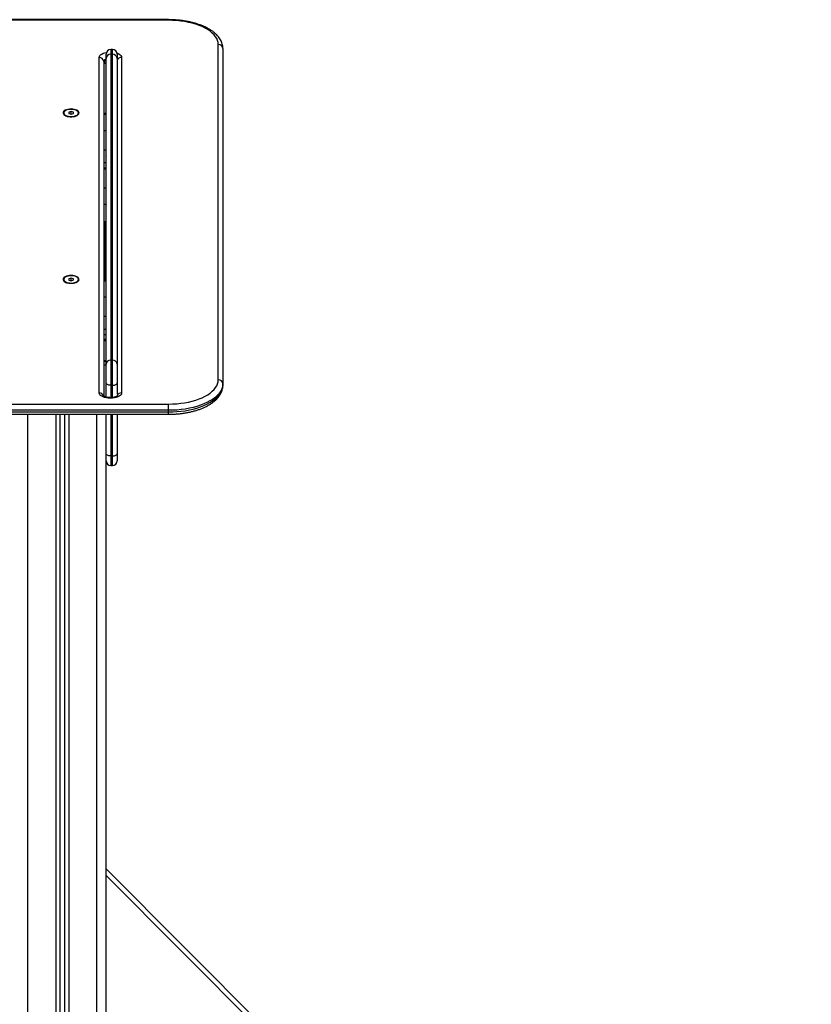
# Model space of a CAD drawing. Units: millimetres. Extents: x -4.2 to 12.5, y 0.8 to 17.3.
# Drawn here: x -0.9 to 0, y 13.9 to 15 of the extents above; entities that cross this region are included whole.
import ezdxf

# ---------------------------------------------------------------- set-up
doc = ezdxf.new("R2010")
doc.units = ezdxf.units.MM

# ---------------------------------------------------------------- blocks, each defined once
blk = doc.blocks.new('OPSHB_S029A')
at = {"color": 7, "linetype": 'Continuous', "lineweight": 25}
for p, q in [((20.3354, 4.2921), (19.2104, 4.2921)), ((20.3354, 4.2914), (19.2104, 4.2914)), ((20.3894, 3.9014), (20.3894, 4.2651)), ((20.2677, 4.2502), (20.2677, 4.2546)), ((20.2747, 4.2596), (20.2727, 4.2596)), ((20.2727, 4.2545), (20.2727, 3.9227)), ((20.2747, 4.2545), (20.2727, 4.2545)), ((20.2747, 3.9227), (20.2747, 4.2545)), ((20.2797, 4.2546), (20.2797, 4.2502)), ((20.3944, 4.2607), (20.3944, 3.8971)), ((20.2602, 3.8872), (20.2602, 4.2511)), ((20.2652, 4.2468), (20.2652, 3.8836)), ((20.2677, 3.9184), (20.2677, 4.2502)), ((20.2797, 4.2502), (20.2797, 3.9184)), ((20.2846, 4.2511), (20.2846, 3.8872)), ((20.2217, 4.1909), (20.2217, 4.1906)), ((20.2231, 4.1884), (20.2239, 4.1878)), ((20.2297, 4.1923), (20.2272, 4.1916)), ((20.2272, 4.1916), (20.2273, 4.1902)), ((20.2273, 4.1902), (20.2298, 4.1895)), ((20.2322, 4.1917), (20.2297, 4.1923)), ((20.2297, 4.1895), (20.2297, 4.1923)), ((20.2298, 4.1895), (20.2323, 4.1902)), ((20.2323, 4.1902), (20.2322, 4.1917)), ((20.2322, 4.1902), (20.2322, 4.1917)), ((20.2356, 4.1878), (20.2364, 4.1884)), ((20.2377, 4.1906), (20.2377, 4.1909)), ((20.2677, 4.1902), (20.2652, 4.1902)), ((20.2652, 4.1894), (20.2677, 4.1894)), ((20.2677, 4.1716), (20.2652, 4.1716)), ((20.2675, 4.1442), (20.2677, 4.1438)), ((20.2652, 4.1313), (20.2677, 4.1313)), ((20.2677, 4.1298), (20.2652, 4.1298)), ((20.2667, 4.1313), (20.2667, 4.1298)), ((20.2676, 4.0839), (20.2676, 4.0839)), ((20.2677, 4.0911), (20.2677, 4.091)), ((20.2677, 4.091), (20.2677, 4.0909)), ((20.2652, 4.0719), (20.2677, 4.0719)), ((20.2667, 4.0719), (20.2667, 4.0088)), ((20.2217, 4.0103), (20.2217, 4.01)), ((20.2231, 4.0078), (20.2239, 4.0072)), ((20.2297, 4.0117), (20.2272, 4.011)), ((20.2272, 4.011), (20.2273, 4.0096)), ((20.2273, 4.0096), (20.2298, 4.0089)), ((20.2322, 4.0111), (20.2297, 4.0117)), ((20.2297, 4.009), (20.2297, 4.0117)), ((20.2298, 4.0089), (20.2323, 4.0097)), ((20.2323, 4.0097), (20.2322, 4.0111)), ((20.2322, 4.0096), (20.2322, 4.0111)), ((20.2356, 4.0072), (20.2364, 4.0078)), ((20.2377, 4.01), (20.2377, 4.0103)), ((20.2652, 4.0088), (20.2677, 4.0088)), ((20.2677, 3.991), (20.2652, 3.991)), ((20.2677, 3.9699), (20.2677, 3.9699)), ((20.2677, 3.9698), (20.2677, 3.9698)), ((20.2652, 3.9507), (20.2677, 3.9507)), ((20.2652, 3.944), (20.2677, 3.944)), ((20.2652, 3.9216), (20.2677, 3.9216)), ((20.2727, 3.9227), (20.2727, 3.8955)), ((20.2747, 3.9227), (20.2727, 3.9227)), ((20.2747, 3.8955), (20.2747, 3.9227)), ((20.2677, 3.9174), (20.2652, 3.9174)), ((20.2677, 3.898), (20.2677, 3.9184)), ((20.2797, 3.9184), (20.2797, 3.898)), ((20.2677, 3.8826), (20.2677, 3.898)), ((20.2747, 3.8955), (20.2727, 3.8955)), ((20.2797, 3.898), (20.2797, 3.8859)), ((20.3944, 3.8953), (20.3944, 3.8971)), ((20.2727, 3.882), (20.2721, 3.882)), ((20.2727, 3.8814), (20.2721, 3.8814)), ((20.2796, 3.8836), (20.2796, 3.8843)), ((19.2104, 3.8751), (20.3354, 3.8751)), ((20.3354, 3.8683), (19.2104, 3.8683)), ((20.3354, 3.8683), (20.3354, 3.8751)), ((20.3354, 3.8665), (20.3354, 3.8683)), ((19.2104, 3.8665), (20.3354, 3.8665)), ((19.2104, 3.864), (20.3354, 3.864)), ((20.2177, 3.864), (20.2177, 1.2174)), ((20.2227, 3.864), (20.2227, 1.2174)), ((20.2677, 3.8212), (20.2677, 3.864)), ((20.2797, 3.864), (20.2797, 3.8212)), ((20.2677, 3.8135), (20.2677, 3.8212)), ((20.2677, 1.2174), (20.2677, 3.8135)), ((20.2747, 3.8188), (20.2727, 3.8188)), ((20.2797, 3.8212), (20.2797, 3.8135)), ((20.2727, 3.8085), (20.2747, 3.8085)), ((20.2677, 3.3708), (21.0325, 2.6038))]:
    blk.add_line(p, q, dxfattribs=at)
at = {"color": 8, "linetype": 'Continuous', "lineweight": 25}
for p, q in [((20.3354, 4.2914), (20.3354, 4.2921)), ((20.2727, 4.2596), (20.2727, 4.2545)), ((20.2747, 4.2545), (20.2747, 4.2596)), ((20.2677, 4.1506), (20.2652, 4.1506)), ((20.2652, 4.137), (20.2677, 4.137)), ((20.2677, 4.1092), (20.2652, 4.1092)), ((20.2652, 4.0919), (20.2677, 4.0919)), ((20.2652, 4.0733), (20.2677, 4.0733)), ((20.2677, 3.97), (20.2652, 3.97)), ((20.2652, 3.9564), (20.2677, 3.9564)), ((20.2652, 3.9453), (20.2677, 3.9453)), ((20.2652, 3.9223), (20.2677, 3.9223)), ((20.2727, 3.8955), (20.2727, 3.882)), ((20.2747, 3.8822), (20.2747, 3.8955)), ((20.2721, 3.882), (20.2721, 3.8814)), ((20.2727, 3.882), (20.2727, 3.8814)), ((20.1827, 1.2174), (20.1827, 3.864)), ((20.2132, 3.864), (20.2132, 1.2174)), ((20.2272, 3.864), (20.2272, 1.2174)), ((20.2577, 1.2174), (20.2577, 3.864)), ((20.2727, 3.864), (20.2727, 3.8188)), ((20.2747, 3.8188), (20.2747, 3.864)), ((20.3354, 3.864), (20.3354, 3.8665)), ((20.2727, 3.8188), (20.2727, 3.8085)), ((20.2747, 3.8085), (20.2747, 3.8188)), ((21.031, 2.5982), (20.2677, 3.3637))]:
    blk.add_line(p, q, dxfattribs=at)
at = {"color": 7, "linetype": 'Continuous', "lineweight": 25, "flags": 128}
for points in [[(20.3894, 4.2651), (20.3892, 4.2673), (20.3886, 4.2694), (20.3877, 4.2715), (20.3865, 4.2736), (20.3848, 4.2757), (20.3829, 4.2776), (20.3806, 4.2795), (20.378, 4.2813), (20.3751, 4.2829), (20.372, 4.2845), (20.3685, 4.2859), (20.3649, 4.2871), (20.3611, 4.2883), (20.3571, 4.2892), (20.3529, 4.29), (20.3486, 4.2906), (20.3443, 4.2911), (20.3398, 4.2913), (20.3354, 4.2914)], [(20.2297, 4.1952), (20.228, 4.1951), (20.2263, 4.1948), (20.2248, 4.1944), (20.2235, 4.1938), (20.2224, 4.1932), (20.2216, 4.1924), (20.2212, 4.1916), (20.2211, 4.1907), (20.2214, 4.1899), (20.222, 4.1891), (20.2229, 4.1884), (20.2241, 4.1877), (20.2255, 4.1872), (20.2272, 4.1869), (20.2289, 4.1867), (20.2306, 4.1867), (20.2323, 4.1869), (20.2339, 4.1872), (20.2354, 4.1877), (20.2366, 4.1884), (20.2375, 4.1891), (20.2381, 4.1899), (20.2384, 4.1907), (20.2383, 4.1916), (20.2379, 4.1924), (20.2371, 4.1932), (20.236, 4.1938), (20.2347, 4.1944), (20.2332, 4.1948), (20.2315, 4.1951), (20.2297, 4.1952)], [(20.2217, 4.1906), (20.2218, 4.1901), (20.2222, 4.1893), (20.2229, 4.1885), (20.224, 4.1879), (20.2253, 4.1873), (20.2263, 4.1871)], [(20.2377, 4.191), (20.2375, 4.1918), (20.237, 4.1926), (20.2361, 4.1933), (20.2349, 4.1939), (20.2334, 4.1944), (20.2318, 4.1947), (20.2301, 4.1948), (20.2284, 4.1948), (20.2267, 4.1945), (20.2252, 4.1941), (20.2239, 4.1936), (20.2228, 4.1929), (20.2221, 4.1921), (20.2218, 4.1913), (20.2218, 4.1905), (20.2222, 4.1896), (20.2229, 4.1889), (20.224, 4.1882), (20.2253, 4.1877), (20.2269, 4.1873), (20.2285, 4.1871), (20.2303, 4.187), (20.232, 4.1872), (20.2336, 4.1875), (20.235, 4.188), (20.2362, 4.1886), (20.237, 4.1893), (20.2376, 4.1901), (20.2377, 4.191)], [(20.2333, 4.1871), (20.2336, 4.1872), (20.235, 4.1876), (20.2362, 4.1883), (20.237, 4.189), (20.2376, 4.1898), (20.2377, 4.1906)], [(20.2297, 4.0146), (20.228, 4.0145), (20.2263, 4.0142), (20.2248, 4.0138), (20.2235, 4.0132), (20.2224, 4.0126), (20.2216, 4.0118), (20.2212, 4.011), (20.2211, 4.0101), (20.2214, 4.0093), (20.222, 4.0085), (20.2229, 4.0078), (20.2241, 4.0071), (20.2255, 4.0066), (20.2272, 4.0063), (20.2289, 4.0061), (20.2306, 4.0061), (20.2323, 4.0063), (20.2339, 4.0066), (20.2354, 4.0071), (20.2366, 4.0078), (20.2375, 4.0085), (20.2381, 4.0093), (20.2384, 4.0101), (20.2383, 4.011), (20.2379, 4.0118), (20.2371, 4.0126), (20.236, 4.0132), (20.2347, 4.0138), (20.2332, 4.0142), (20.2315, 4.0145), (20.2297, 4.0146)], [(20.2217, 4.01), (20.2218, 4.0095), (20.2222, 4.0087), (20.2229, 4.0079), (20.224, 4.0073), (20.2253, 4.0067), (20.2263, 4.0065)], [(20.2377, 4.0104), (20.2375, 4.0112), (20.237, 4.012), (20.2361, 4.0127), (20.2349, 4.0133), (20.2334, 4.0138), (20.2318, 4.0141), (20.2301, 4.0142), (20.2284, 4.0142), (20.2267, 4.014), (20.2252, 4.0135), (20.2239, 4.013), (20.2228, 4.0123), (20.2221, 4.0115), (20.2218, 4.0107), (20.2218, 4.0099), (20.2222, 4.0091), (20.2229, 4.0083), (20.224, 4.0076), (20.2253, 4.0071), (20.2269, 4.0067), (20.2285, 4.0065), (20.2303, 4.0064), (20.232, 4.0066), (20.2336, 4.0069), (20.235, 4.0074), (20.2362, 4.008), (20.237, 4.0087), (20.2376, 4.0095), (20.2377, 4.0104)], [(20.2332, 4.0065), (20.2336, 4.0066), (20.235, 4.007), (20.2362, 4.0077), (20.237, 4.0084), (20.2376, 4.0092), (20.2377, 4.01)], [(20.3354, 3.8751), (20.3398, 3.8752), (20.3443, 3.8754), (20.3486, 3.8759), (20.3529, 3.8765), (20.3571, 3.8773), (20.3611, 3.8783), (20.3649, 3.8794), (20.3685, 3.8806), (20.372, 3.882), (20.3751, 3.8836), (20.378, 3.8852), (20.3806, 3.887), (20.3829, 3.8889), (20.3848, 3.8909), (20.3865, 3.8929), (20.3877, 3.895), (20.3886, 3.8971), (20.3892, 3.8993), (20.3894, 3.9014)], [(20.2727, 3.8955), (20.2718, 3.8956), (20.2708, 3.8957), (20.27, 3.8959), (20.2692, 3.8962), (20.2686, 3.8966), (20.2681, 3.897), (20.2678, 3.8975), (20.2677, 3.898)], [(20.2747, 3.8955), (20.2757, 3.8956), (20.2767, 3.8957), (20.2775, 3.8959), (20.2783, 3.8962), (20.2789, 3.8966), (20.2794, 3.897), (20.2797, 3.8975), (20.2797, 3.898)], [(20.3944, 3.8971), (20.3942, 3.8948), (20.3937, 3.8926), (20.3927, 3.8904), (20.3915, 3.8882), (20.3899, 3.8861), (20.3879, 3.884), (20.3857, 3.882), (20.3831, 3.8801), (20.3802, 3.8784), (20.3771, 3.8767), (20.3737, 3.8752), (20.3701, 3.8738), (20.3662, 3.8725), (20.3622, 3.8714), (20.358, 3.8705), (20.3536, 3.8697), (20.3492, 3.8691), (20.3446, 3.8686), (20.34, 3.8684), (20.3354, 3.8683)], [(20.3354, 3.8665), (20.34, 3.8666), (20.3446, 3.8669), (20.3492, 3.8673), (20.3536, 3.8679), (20.358, 3.8687), (20.3622, 3.8697), (20.3662, 3.8708), (20.3701, 3.872), (20.3737, 3.8734), (20.3771, 3.875), (20.3802, 3.8766), (20.3831, 3.8784), (20.3857, 3.8803), (20.3879, 3.8823), (20.3899, 3.8843), (20.3915, 3.8864), (20.3927, 3.8886), (20.3937, 3.8908), (20.3942, 3.8931), (20.3944, 3.8953)], [(20.2721, 3.8814), (20.27, 3.8815), (20.268, 3.8818), (20.2661, 3.8822), (20.2644, 3.8828), (20.263, 3.8835), (20.2618, 3.8843), (20.2609, 3.8852), (20.2604, 3.8862), (20.2602, 3.8872)], [(20.2846, 3.8872), (20.2844, 3.8862), (20.2839, 3.8852), (20.283, 3.8843), (20.2818, 3.8835), (20.2803, 3.8828), (20.2786, 3.8822), (20.2768, 3.8818), (20.2748, 3.8815), (20.2727, 3.8814)], [(20.2727, 3.8188), (20.2718, 3.8188), (20.2708, 3.819), (20.27, 3.8192), (20.2692, 3.8195), (20.2686, 3.8199), (20.2681, 3.8203), (20.2678, 3.8207), (20.2677, 3.8212)], [(20.2747, 3.8188), (20.2757, 3.8188), (20.2767, 3.819), (20.2775, 3.8192), (20.2783, 3.8195), (20.2789, 3.8199), (20.2794, 3.8203), (20.2797, 3.8207), (20.2797, 3.8212)]]:
    blk.add_lwpolyline(points, dxfattribs=at)
at = {"color": 8, "linetype": 'Continuous', "lineweight": 25, "flags": 128}
for points in [[(20.2602, 4.2511), (20.2604, 4.2521), (20.2609, 4.2531), (20.2618, 4.254), (20.263, 4.2548), (20.2644, 4.2556), (20.2661, 4.2561), (20.268, 4.2566), (20.2681, 4.2566)], [(20.2796, 4.2558), (20.2803, 4.2556), (20.2818, 4.2548), (20.283, 4.254), (20.2839, 4.2531), (20.2844, 4.2521), (20.2846, 4.2511)]]:
    blk.add_lwpolyline(points, dxfattribs=at)
at = {"color": 7, "linetype": 'Continuous', "lineweight": 25}
for centre, radius, start, end in [((20.3897, 4.2604), 0.00471, 4.1481, 93.6227), ((20.2727, 4.2546), 0.005, 90, 180), ((20.2724, 4.2498), 0.00471, 86.3803, 175.8489), ((20.2747, 4.2546), 0.005, 0, 90), ((20.275, 4.2498), 0.00471, 4.1513, 93.6196), ((20.2605, 4.2464), 0.00471, 4.1525, 93.6184), ((20.2724, 3.918), 0.00471, 86.3773, 175.8487), ((20.275, 3.918), 0.00471, 4.1515, 93.6225), ((20.3897, 3.8967), 0.00471, 4.1524, 93.6184), ((20.2727, 3.8135), 0.005, 180, 270), ((20.2747, 3.8135), 0.005, 270, 0)]:
    blk.add_arc(centre, radius, start, end, dxfattribs=at)
at = {"color": 8, "linetype": 'Continuous', "lineweight": 25}
for centre, radius, start, end in [((20.2685, 4.2461), 0.0034, 103.2061, 168.1822), ((20.2686, 4.2442), 0.00355, 104.7181, 166.6701), ((20.2844, 4.2462), 0.00495, 87.9278, 160.4584), ((20.2604, 3.8824), 0.00484, 17.0465, 92.9848), ((20.2844, 3.8823), 0.00494, 87.8717, 161.7973)]:
    blk.add_arc(centre, radius, start, end, dxfattribs=at)
at = {"color": 7, "linetype": 'Continuous', "lineweight": 25}
for points, knots in [([(20.3944, 4.2607), (20.3944, 4.2612), (20.3943, 4.2625), (20.394, 4.2645), (20.3934, 4.2669), (20.3924, 4.2691), (20.3911, 4.2714), (20.3896, 4.2735), (20.3877, 4.2756), (20.3855, 4.2776), (20.3831, 4.2796), (20.3803, 4.2814), (20.3774, 4.2831), (20.3742, 4.2846), (20.3708, 4.286), (20.3672, 4.2873), (20.3635, 4.2885), (20.3596, 4.2894), (20.3556, 4.2903), (20.3515, 4.291), (20.3473, 4.2915), (20.3431, 4.2918), (20.3391, 4.292), (20.3365, 4.2921), (20.3354, 4.2921)], [0, 0, 0, 0, 0.026551, 0.069365, 0.112303, 0.155759, 0.200043, 0.245336, 0.291658, 0.33887, 0.386731, 0.434975, 0.48338, 0.531762, 0.580045, 0.628198, 0.676217, 0.72411, 0.771892, 0.819583, 0.867199, 0.914761, 0.962286, 1, 1, 1, 1]), ([(20.2652, 4.2442), (20.2652, 4.2442), (20.2654, 4.2443), (20.2659, 4.2446), (20.2667, 4.245), (20.2674, 4.2452), (20.2677, 4.2453)], [0, 0, 0, 0, 0.098507, 0.3933094, 0.7007652, 1, 1, 1, 1]), ([(20.2677, 4.091), (20.2676, 4.0911), (20.2675, 4.0914), (20.2673, 4.0917), (20.2672, 4.0918)], [0, 0, 0, 0, 0.499655, 1, 1, 1, 1]), ([(20.2677, 3.9698), (20.2676, 3.97), (20.2675, 3.9703), (20.2673, 3.9705), (20.2672, 3.9707)], [0, 0, 0, 0, 0.499655, 1, 1, 1, 1]), ([(20.3354, 3.864), (20.3361, 3.864), (20.3383, 3.864), (20.3419, 3.8641), (20.3462, 3.8645), (20.3504, 3.8649), (20.3545, 3.8656), (20.3585, 3.8664), (20.3624, 3.8673), (20.3662, 3.8684), (20.3698, 3.8696), (20.3733, 3.871), (20.3765, 3.8725), (20.3796, 3.8742), (20.3824, 3.876), (20.3849, 3.8779), (20.3872, 3.88), (20.3892, 3.8821), (20.3909, 3.8844), (20.3923, 3.8867), (20.3933, 3.8891), (20.394, 3.8915), (20.3943, 3.8936), (20.3944, 3.8949), (20.3944, 3.8953)], [0, 0, 0, 0, 0.025116, 0.072616, 0.12014, 0.167698, 0.215308, 0.262989, 0.310762, 0.358647, 0.406667, 0.45484, 0.503182, 0.551697, 0.60037, 0.649146, 0.697862, 0.746291, 0.79414, 0.841098, 0.886953, 0.931666, 0.975405, 1, 1, 1, 1]), ([(20.2721, 3.882), (20.2718, 3.882), (20.271, 3.8821), (20.2697, 3.8822), (20.2683, 3.8824), (20.2671, 3.8827), (20.2661, 3.8831), (20.2654, 3.8835), (20.265, 3.8838), (20.2649, 3.8838), (20.2649, 3.8839)], [0, 0, 0, 0, 0.0736359, 0.2168346, 0.3586755, 0.4975245, 0.6320943, 0.7616096, 0.8866353, 1, 1, 1, 1]), ([(20.2799, 3.8838), (20.2799, 3.8838), (20.2798, 3.8838), (20.2795, 3.8836), (20.2789, 3.8832), (20.2781, 3.8829), (20.277, 3.8825), (20.2757, 3.8823), (20.2742, 3.8821), (20.2732, 3.882), (20.2727, 3.882)], [0, 0, 0, 0, 0.098878, 0.215427, 0.334405, 0.458496, 0.588667, 0.724281, 0.864006, 1, 1, 1, 1])]:
    blk.add_open_spline(points, degree=3, knots=knots, dxfattribs=at)

msp = doc.modelspace()

# ---------------------------------------------------------------- block references
msp.add_blockref('OPSHB_S029A', (-21.0534, 10.6928))

doc.saveas('drawing.dxf')
